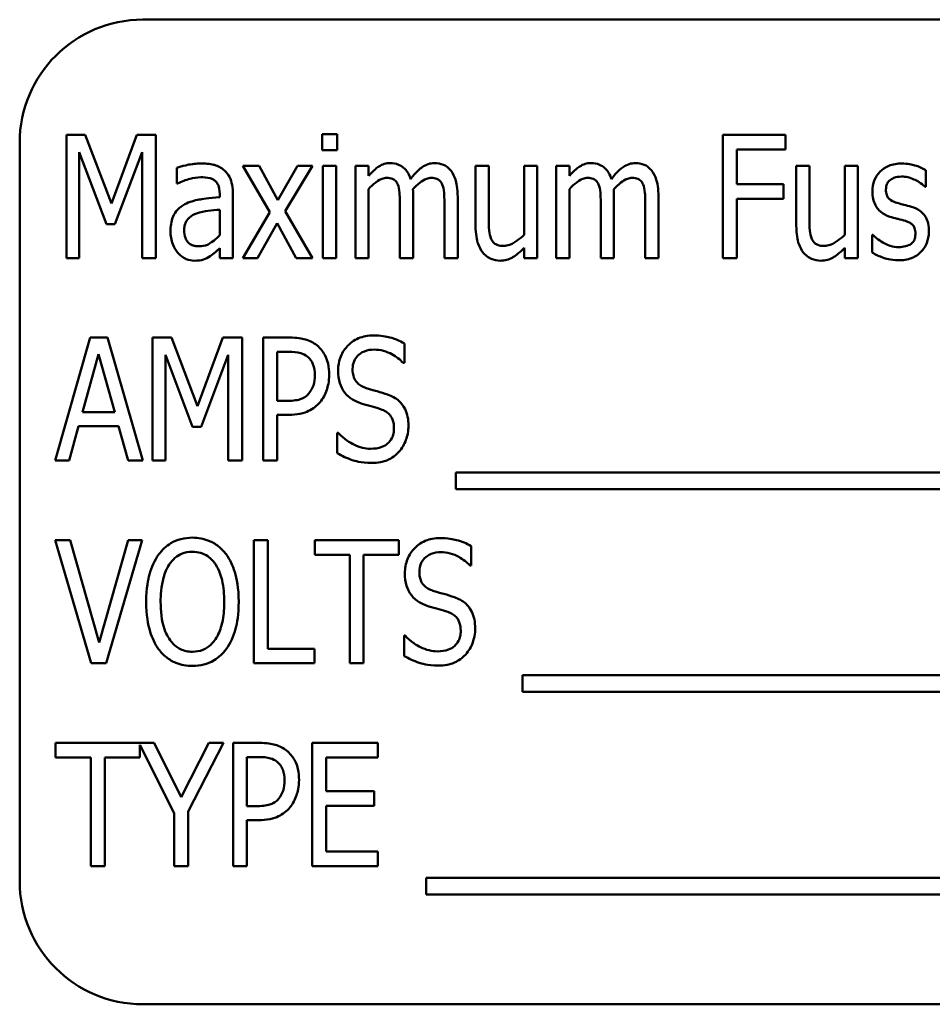
# Model space of a CAD drawing. Units: inches. Extents: x 4 to 183, y 2 to 142.
# Drawn here: x 108 to 109, y 96 to 97 of the extents above; entities that cross this region are included whole.
import ezdxf

# ---------------------------------------------------------------- set-up
doc = ezdxf.new("R2010")
doc.units = ezdxf.units.IN
doc.header["$LTSCALE"] = 8.5
doc.header["$MEASUREMENT"] = 0
doc.layers.add('Visible (ANSI)', color=7, linetype='Continuous', lineweight=50)

msp = doc.modelspace()

# ---------------------------------------------------------------- linework, layer by layer
at = {"layer": 'Visible (ANSI)'}
for p, q in [((109.8302, 97.0025), (108.1178, 97.0025)), ((108.0402, 96.8854), (108.0402, 96.7604)), ((108.0594, 96.8854), (108.0402, 96.8854)), ((108.086, 96.8158), (108.0594, 96.8854)), ((108.1116, 96.8854), (108.086, 96.8158)), ((108.1311, 96.8854), (108.1116, 96.8854)), ((108.1311, 96.7604), (108.1311, 96.8854)), ((108.3151, 96.8862), (108.2998, 96.8862)), ((108.2998, 96.8862), (108.2998, 96.8698)), ((108.3151, 96.8698), (108.3151, 96.8862)), ((108.7703, 96.8854), (108.7068, 96.8854)), ((108.7068, 96.8854), (108.7068, 96.7604)), ((108.7703, 96.8706), (108.7703, 96.8854)), ((107.9928, 96.8775), (107.9928, 96.1275)), ((108.7209, 96.8353), (108.7209, 96.8706)), ((108.7209, 96.8706), (108.7703, 96.8706)), ((108.0533, 96.7604), (108.0533, 96.868)), ((108.0533, 96.868), (108.0808, 96.7948)), ((108.0894, 96.7948), (108.1171, 96.868)), ((108.1171, 96.868), (108.1171, 96.7604)), ((108.2998, 96.8698), (108.3151, 96.8698)), ((108.1524, 96.8521), (108.1524, 96.836)), ((108.236, 96.8542), (108.2195, 96.8542)), ((108.2195, 96.8542), (108.2467, 96.8069)), ((108.255, 96.8191), (108.236, 96.8542)), ((108.2748, 96.8542), (108.255, 96.8191)), ((108.2625, 96.808), (108.29, 96.8542)), ((108.29, 96.8542), (108.2748, 96.8542)), ((108.314, 96.8542), (108.3006, 96.8542)), ((108.3006, 96.8542), (108.3006, 96.7604)), ((108.314, 96.7604), (108.314, 96.8542)), ((108.3471, 96.8542), (108.3337, 96.8542)), ((108.3337, 96.8542), (108.3337, 96.7604)), ((108.3471, 96.8438), (108.3471, 96.8542)), ((108.4691, 96.8542), (108.4557, 96.8542)), ((108.4557, 96.8542), (108.4557, 96.7933)), ((108.4691, 96.8007), (108.4691, 96.8542)), ((108.5183, 96.8542), (108.5049, 96.8542)), ((108.5049, 96.8542), (108.5049, 96.7841)), ((108.5183, 96.7604), (108.5183, 96.8542)), ((108.551, 96.8542), (108.5376, 96.8542)), ((108.5376, 96.8542), (108.5376, 96.7604)), ((108.551, 96.8438), (108.551, 96.8542)), ((108.7946, 96.8542), (108.7813, 96.8542)), ((108.7813, 96.8542), (108.7813, 96.7933)), ((108.7946, 96.8007), (108.7946, 96.8542)), ((108.8439, 96.8542), (108.8305, 96.8542)), ((108.8305, 96.8542), (108.8305, 96.7841)), ((108.8439, 96.7604), (108.8439, 96.8542)), ((108.9129, 96.8327), (108.9129, 96.8496)), ((108.1524, 96.836), (108.1532, 96.836)), ((108.3471, 96.7604), (108.3471, 96.8305)), ((108.551, 96.7604), (108.551, 96.8305)), ((108.7683, 96.8353), (108.7209, 96.8353)), ((108.7683, 96.8205), (108.7683, 96.8353)), ((108.9122, 96.8327), (108.9129, 96.8327)), ((108.196, 96.8251), (108.196, 96.8221)), ((108.2093, 96.7604), (108.2093, 96.8245)), ((108.3923, 96.7604), (108.3923, 96.8222)), ((108.4375, 96.7604), (108.4375, 96.8222)), ((108.5962, 96.7604), (108.5962, 96.8222)), ((108.6414, 96.7604), (108.6414, 96.8222)), ((108.7209, 96.7604), (108.7209, 96.8205)), ((108.7209, 96.8205), (108.7683, 96.8205)), ((108.3789, 96.8147), (108.3789, 96.7604)), ((108.4241, 96.8147), (108.4241, 96.7604)), ((108.5828, 96.8147), (108.5828, 96.7604)), ((108.628, 96.8147), (108.628, 96.7604)), ((108.196, 96.8095), (108.196, 96.7835)), ((108.2467, 96.8069), (108.2192, 96.7604)), ((108.29, 96.7604), (108.2625, 96.808)), ((108.0808, 96.7948), (108.0894, 96.7948)), ((108.2344, 96.7604), (108.2542, 96.7957)), ((108.2542, 96.7957), (108.2736, 96.7604)), ((108.859, 96.7838), (108.8582, 96.7838)), ((108.8582, 96.7838), (108.8582, 96.766)), ((108.196, 96.7703), (108.196, 96.7604)), ((108.5049, 96.7707), (108.5049, 96.7604)), ((108.8305, 96.7707), (108.8305, 96.7604)), ((108.0402, 96.7604), (108.0533, 96.7604)), ((108.1171, 96.7604), (108.1311, 96.7604)), ((108.196, 96.7604), (108.2093, 96.7604)), ((108.2192, 96.7604), (108.2344, 96.7604)), ((108.2736, 96.7604), (108.29, 96.7604)), ((108.3006, 96.7604), (108.314, 96.7604)), ((108.3337, 96.7604), (108.3471, 96.7604)), ((108.3789, 96.7604), (108.3923, 96.7604)), ((108.4241, 96.7604), (108.4375, 96.7604)), ((108.5049, 96.7604), (108.5183, 96.7604)), ((108.5376, 96.7604), (108.551, 96.7604)), ((108.5828, 96.7604), (108.5962, 96.7604)), ((108.628, 96.7604), (108.6414, 96.7604)), ((108.7068, 96.7604), (108.7209, 96.7604)), ((108.8305, 96.7604), (108.8439, 96.7604)), ((108.0645, 96.6796), (108.0287, 96.5546)), ((108.0819, 96.6796), (108.0645, 96.6796)), ((108.1177, 96.5546), (108.0819, 96.6796)), ((108.1277, 96.6796), (108.1277, 96.5546)), ((108.1469, 96.6796), (108.1277, 96.6796)), ((108.1735, 96.61), (108.1469, 96.6796)), ((108.1991, 96.6796), (108.1735, 96.61)), ((108.2187, 96.6796), (108.1991, 96.6796)), ((108.2187, 96.5546), (108.2187, 96.6796)), ((108.2668, 96.6796), (108.2401, 96.6796)), ((108.2401, 96.6796), (108.2401, 96.5546)), ((108.3834, 96.6538), (108.3834, 96.6737)), ((108.0565, 96.6037), (108.0729, 96.6627)), ((108.0729, 96.6627), (108.0893, 96.6037)), ((108.1409, 96.5546), (108.1409, 96.6622)), ((108.1409, 96.6622), (108.1683, 96.589)), ((108.1769, 96.589), (108.2046, 96.6622)), ((108.2046, 96.6622), (108.2046, 96.5546)), ((108.2542, 96.6153), (108.2542, 96.6652)), ((108.2542, 96.6652), (108.2659, 96.6652)), ((108.3822, 96.6538), (108.3834, 96.6538)), ((108.2638, 96.6153), (108.2542, 96.6153)), ((108.0893, 96.6037), (108.0565, 96.6037)), ((108.2542, 96.5546), (108.2542, 96.6012)), ((108.2542, 96.6012), (108.2662, 96.6012)), ((108.0429, 96.5546), (108.0525, 96.5895)), ((108.0525, 96.5895), (108.0931, 96.5895)), ((108.0931, 96.5895), (108.1028, 96.5546)), ((108.1683, 96.589), (108.1769, 96.589)), ((108.3153, 96.5829), (108.3153, 96.5621)), ((108.3163, 96.5829), (108.3153, 96.5829)), ((108.0287, 96.5546), (108.0429, 96.5546)), ((108.1028, 96.5546), (108.1177, 96.5546)), ((108.1277, 96.5546), (108.1409, 96.5546)), ((108.2046, 96.5546), (108.2187, 96.5546)), ((108.2401, 96.5546), (108.2542, 96.5546)), ((108.4356, 96.5425), (108.4356, 96.5256)), ((109.7397, 96.5425), (108.4356, 96.5425)), ((108.4356, 96.5256), (109.7397, 96.5256)), ((108.0439, 96.4738), (108.0288, 96.4738)), ((108.0288, 96.4738), (108.0654, 96.3488)), ((108.0734, 96.3698), (108.0439, 96.4738)), ((108.1028, 96.4738), (108.0734, 96.3698)), ((108.0806, 96.3488), (108.1172, 96.4738)), ((108.1172, 96.4738), (108.1028, 96.4738)), ((108.2305, 96.4738), (108.2305, 96.3488)), ((108.2446, 96.4738), (108.2305, 96.4738)), ((108.2446, 96.3635), (108.2446, 96.4738)), ((108.3777, 96.4738), (108.2923, 96.4738)), ((108.2923, 96.4738), (108.2923, 96.459)), ((108.3777, 96.459), (108.3777, 96.4738)), ((108.4511, 96.448), (108.4511, 96.4679)), ((108.2923, 96.459), (108.328, 96.459)), ((108.328, 96.459), (108.328, 96.3488)), ((108.342, 96.459), (108.3777, 96.459)), ((108.342, 96.3488), (108.342, 96.459)), ((108.45, 96.448), (108.4511, 96.448)), ((108.3831, 96.3771), (108.3831, 96.3562)), ((108.3841, 96.3771), (108.3831, 96.3771)), ((108.292, 96.3635), (108.2446, 96.3635)), ((108.292, 96.3488), (108.292, 96.3635)), ((108.0654, 96.3488), (108.0806, 96.3488)), ((108.2305, 96.3488), (108.292, 96.3488)), ((108.328, 96.3488), (108.342, 96.3488)), ((108.5034, 96.3367), (108.5034, 96.3198)), ((109.7145, 96.3367), (108.5034, 96.3367)), ((108.5034, 96.3198), (109.7145, 96.3198)), ((108.1294, 96.2679), (108.0293, 96.2679)), ((108.0293, 96.2679), (108.0293, 96.2532)), ((108.1147, 96.2532), (108.1147, 96.2661)), ((108.1147, 96.2661), (108.1497, 96.1965)), ((108.1569, 96.2127), (108.1294, 96.2679)), ((108.1847, 96.2679), (108.1569, 96.2127)), ((108.1638, 96.1983), (108.1996, 96.2679)), ((108.1996, 96.2679), (108.1847, 96.2679)), ((108.2361, 96.2679), (108.2094, 96.2679)), ((108.2094, 96.2679), (108.2094, 96.1429)), ((108.3563, 96.2679), (108.2899, 96.2679)), ((108.2899, 96.2679), (108.2899, 96.1429)), ((108.3563, 96.2532), (108.3563, 96.2679)), ((108.0293, 96.2532), (108.065, 96.2532)), ((108.065, 96.2532), (108.065, 96.1429)), ((108.0791, 96.1429), (108.0791, 96.2532)), ((108.0791, 96.2532), (108.1147, 96.2532)), ((108.2235, 96.2037), (108.2235, 96.2536)), ((108.2235, 96.2536), (108.2352, 96.2536)), ((108.3039, 96.2189), (108.3039, 96.2532)), ((108.3039, 96.2532), (108.3563, 96.2532)), ((108.3528, 96.2189), (108.3039, 96.2189)), ((108.3528, 96.2041), (108.3528, 96.2189)), ((108.2331, 96.2037), (108.2235, 96.2037)), ((108.3039, 96.1577), (108.3039, 96.2041)), ((108.3039, 96.2041), (108.3528, 96.2041)), ((108.1497, 96.1965), (108.1497, 96.1429)), ((108.1638, 96.1429), (108.1638, 96.1983)), ((108.2235, 96.1429), (108.2235, 96.1895)), ((108.2235, 96.1895), (108.2355, 96.1895)), ((108.3563, 96.1577), (108.3039, 96.1577)), ((108.3563, 96.1429), (108.3563, 96.1577)), ((108.065, 96.1429), (108.0791, 96.1429)), ((108.1497, 96.1429), (108.1638, 96.1429)), ((108.2094, 96.1429), (108.2235, 96.1429)), ((108.2899, 96.1429), (108.3563, 96.1429)), ((108.4054, 96.1309), (108.4054, 96.114)), ((109.7095, 96.1309), (108.4054, 96.1309)), ((108.4054, 96.114), (109.7095, 96.114)), ((108.1178, 96.0025), (109.8302, 96.0025))]:
    msp.add_line(p, q, dxfattribs=at)
for centre, start, end in [((108.1178, 96.8775), 90, 180), ((108.1178, 96.1275), 180, 270)]:
    msp.add_arc(centre, 0.125, start, end, dxfattribs=at)
for points, knots in [([(108.1767, 96.8564), (108.1721, 96.8564), (108.1675, 96.8559), (108.1617, 96.8546), (108.1563, 96.8534), (108.1524, 96.8521)], [-0.1355845, -0.1355845, -0.1355845, -0.1355845, -0.0309008, -0.0309008, 0, 0, 0, 0]), ([(108.2007, 96.8494), (108.1992, 96.8507), (108.1976, 96.8518), (108.1942, 96.8537), (108.1924, 96.8544), (108.1877, 96.8557), (108.1835, 96.8564), (108.1767, 96.8564)], [-0.1186516, -0.1186516, -0.1186516, -0.1186516, -0.0847288, -0.0847288, -0.051386, -0.051386, 0, 0, 0, 0]), ([(108.3689, 96.8568), (108.3669, 96.8568), (108.3649, 96.8565), (108.361, 96.8554), (108.3592, 96.8545), (108.3559, 96.8524), (108.3522, 96.8498), (108.3471, 96.8438)], [-0.1873747, -0.1873747, -0.1873747, -0.1873747, -0.1236835, -0.1236835, -0.0599829, -0.0599829, 0, 0, 0, 0]), ([(108.3897, 96.8406), (108.3891, 96.8426), (108.3882, 96.8447), (108.3862, 96.8482), (108.3851, 96.8497), (108.3817, 96.8531), (108.3794, 96.8544), (108.3748, 96.8563), (108.3719, 96.8568), (108.3689, 96.8568)], [-0.05943933, -0.05943933, -0.05943933, -0.05943933, -0.0481661, -0.0481661, -0.03831299, -0.03831299, -0.02273043, -0.02273043, 0, 0, 0, 0]), ([(108.4141, 96.8568), (108.4118, 96.8568), (108.4096, 96.8565), (108.4054, 96.8551), (108.4034, 96.854), (108.3993, 96.8512), (108.3953, 96.848), (108.3897, 96.8406)], [-0.1891057, -0.1891057, -0.1891057, -0.1891057, -0.1302432, -0.1302432, -0.0701562, -0.0701562, 0, 0, 0, 0]), ([(108.4308, 96.8488), (108.4297, 96.8502), (108.4285, 96.8515), (108.4255, 96.854), (108.424, 96.8547), (108.4201, 96.8563), (108.4171, 96.8568), (108.4141, 96.8568)], [-0.03918181, -0.03918181, -0.03918181, -0.03918181, -0.0320213, -0.0320213, -0.02335365, -0.02335365, 0, 0, 0, 0]), ([(108.5728, 96.8568), (108.5708, 96.8568), (108.5688, 96.8565), (108.5649, 96.8554), (108.5631, 96.8545), (108.5599, 96.8524), (108.5561, 96.8498), (108.551, 96.8438)], [-0.1873747, -0.1873747, -0.1873747, -0.1873747, -0.1236835, -0.1236835, -0.0599829, -0.0599829, 0, 0, 0, 0]), ([(108.5937, 96.8406), (108.593, 96.8426), (108.5921, 96.8447), (108.5901, 96.8482), (108.589, 96.8497), (108.5856, 96.8531), (108.5833, 96.8544), (108.5787, 96.8563), (108.5758, 96.8568), (108.5728, 96.8568)], [-0.05943933, -0.05943933, -0.05943933, -0.05943933, -0.0481661, -0.0481661, -0.03831299, -0.03831299, -0.02273043, -0.02273043, 0, 0, 0, 0]), ([(108.618, 96.8568), (108.6157, 96.8568), (108.6136, 96.8565), (108.6093, 96.8551), (108.6073, 96.854), (108.6032, 96.8512), (108.5992, 96.848), (108.5937, 96.8406)], [-0.1891057, -0.1891057, -0.1891057, -0.1891057, -0.1302432, -0.1302432, -0.0701562, -0.0701562, 0, 0, 0, 0]), ([(108.6347, 96.8488), (108.6336, 96.8502), (108.6324, 96.8515), (108.6294, 96.854), (108.6279, 96.8547), (108.624, 96.8563), (108.621, 96.8568), (108.618, 96.8568)], [-0.03918181, -0.03918181, -0.03918181, -0.03918181, -0.0320213, -0.0320213, -0.02335365, -0.02335365, 0, 0, 0, 0]), ([(108.8883, 96.8564), (108.8838, 96.8564), (108.8793, 96.8557), (108.8712, 96.8523), (108.8684, 96.8501), (108.864, 96.8457), (108.8621, 96.8429), (108.8593, 96.8359), (108.8586, 96.8319), (108.8586, 96.8278)], [-0.1012229, -0.1012229, -0.1012229, -0.1012229, -0.0785368, -0.0785368, -0.0572551, -0.0572551, -0.0309391, -0.0309391, 0, 0, 0, 0]), ([(108.9129, 96.8496), (108.9095, 96.8518), (108.9056, 96.8534), (108.8992, 96.8552), (108.8944, 96.8564), (108.8883, 96.8564)], [-0.1170127, -0.1170127, -0.1170127, -0.1170127, -0.046299, -0.046299, 0, 0, 0, 0]), ([(108.1532, 96.836), (108.1572, 96.838), (108.1614, 96.8397), (108.1687, 96.8416), (108.1728, 96.8424), (108.1766, 96.8424)], [-0.07287463, -0.07287463, -0.07287463, -0.07287463, -0.02930162, -0.02930162, 0, 0, 0, 0]), ([(108.1766, 96.8424), (108.1793, 96.8424), (108.1831, 96.8422), (108.1877, 96.841), (108.1892, 96.8403), (108.1906, 96.8393)], [-0.03584244, -0.03584244, -0.03584244, -0.03584244, -0.01298421, -0.01298421, 0, 0, 0, 0]), ([(108.2093, 96.8245), (108.2093, 96.8279), (108.2091, 96.8314), (108.2079, 96.8375), (108.2071, 96.8402), (108.2045, 96.8453), (108.2028, 96.8475), (108.2007, 96.8494)], [-0.06914071, -0.06914071, -0.06914071, -0.06914071, -0.04320842, -0.04320842, -0.02155331, -0.02155331, 0, 0, 0, 0]), ([(108.3471, 96.8305), (108.3493, 96.8329), (108.3518, 96.8352), (108.3575, 96.8395), (108.3595, 96.8405), (108.3623, 96.8415), (108.3639, 96.8418), (108.3655, 96.8418)], [-0.03125284, -0.03125284, -0.03125284, -0.03125284, -0.02248229, -0.02248229, -0.01244506, -0.01244506, 0, 0, 0, 0]), ([(108.3655, 96.8418), (108.3675, 96.8418), (108.3695, 96.8416), (108.372, 96.8406), (108.3732, 96.84), (108.3753, 96.8378), (108.3761, 96.8366), (108.3767, 96.8352)], [-0.05262713, -0.05262713, -0.05262713, -0.05262713, -0.02327328, -0.02327328, -0.01123889, -0.01123889, 0, 0, 0, 0]), ([(108.392, 96.8302), (108.3942, 96.8327), (108.3967, 96.8351), (108.4011, 96.8385), (108.4034, 96.84), (108.4075, 96.8415), (108.4091, 96.8418), (108.4107, 96.8418)], [-0.06590346, -0.06590346, -0.06590346, -0.06590346, -0.03339264, -0.03339264, -0.0121886, -0.0121886, 0, 0, 0, 0]), ([(108.4107, 96.8418), (108.4126, 96.8418), (108.4147, 96.8416), (108.4172, 96.8406), (108.4183, 96.84), (108.4205, 96.8378), (108.4213, 96.8366), (108.4219, 96.8352)], [-0.05262713, -0.05262713, -0.05262713, -0.05262713, -0.02327328, -0.02327328, -0.01123889, -0.01123889, 0, 0, 0, 0]), ([(108.4375, 96.8222), (108.4375, 96.8314), (108.4363, 96.8367), (108.4341, 96.8433), (108.4327, 96.8462), (108.4308, 96.8488)], [-0.05274834, -0.05274834, -0.05274834, -0.05274834, -0.02454314, -0.02454314, 0, 0, 0, 0]), ([(108.551, 96.8305), (108.5532, 96.8329), (108.5557, 96.8352), (108.5614, 96.8395), (108.5634, 96.8405), (108.5662, 96.8415), (108.5678, 96.8418), (108.5694, 96.8418)], [-0.03125284, -0.03125284, -0.03125284, -0.03125284, -0.02248229, -0.02248229, -0.01244506, -0.01244506, 0, 0, 0, 0]), ([(108.5694, 96.8418), (108.5714, 96.8418), (108.5734, 96.8416), (108.5759, 96.8406), (108.5771, 96.84), (108.5792, 96.8378), (108.58, 96.8366), (108.5806, 96.8352)], [-0.05262713, -0.05262713, -0.05262713, -0.05262713, -0.02327328, -0.02327328, -0.01123889, -0.01123889, 0, 0, 0, 0]), ([(108.5959, 96.8302), (108.5981, 96.8327), (108.6006, 96.8351), (108.605, 96.8385), (108.6073, 96.84), (108.6115, 96.8415), (108.613, 96.8418), (108.6146, 96.8418)], [-0.06590346, -0.06590346, -0.06590346, -0.06590346, -0.03339264, -0.03339264, -0.0121886, -0.0121886, 0, 0, 0, 0]), ([(108.6146, 96.8418), (108.6165, 96.8418), (108.6186, 96.8416), (108.6211, 96.8406), (108.6222, 96.84), (108.6244, 96.8378), (108.6252, 96.8366), (108.6258, 96.8352)], [-0.05262713, -0.05262713, -0.05262713, -0.05262713, -0.02327328, -0.02327328, -0.01123889, -0.01123889, 0, 0, 0, 0]), ([(108.6414, 96.8222), (108.6414, 96.8314), (108.6402, 96.8367), (108.638, 96.8433), (108.6366, 96.8462), (108.6347, 96.8488)], [-0.05274834, -0.05274834, -0.05274834, -0.05274834, -0.02454314, -0.02454314, 0, 0, 0, 0]), ([(108.8723, 96.83), (108.8723, 96.831), (108.8724, 96.832), (108.8728, 96.8338), (108.873, 96.8347), (108.8739, 96.8368), (108.8747, 96.8379), (108.8771, 96.8402), (108.8789, 96.8412), (108.8828, 96.8427), (108.8854, 96.8431), (108.888, 96.8431)], [-0.05009598, -0.05009598, -0.05009598, -0.05009598, -0.04446347, -0.04446347, -0.03932734, -0.03932734, -0.03145145, -0.03145145, -0.02016527, -0.02016527, 0, 0, 0, 0]), ([(108.888, 96.8431), (108.8902, 96.8431), (108.8923, 96.8429), (108.8966, 96.842), (108.8987, 96.8412), (108.9037, 96.839), (108.9079, 96.8368), (108.9122, 96.8327)], [-0.1083822, -0.1083822, -0.1083822, -0.1083822, -0.0775414, -0.0775414, -0.0458071, -0.0458071, 0, 0, 0, 0]), ([(108.1906, 96.8393), (108.1915, 96.8386), (108.1922, 96.8379), (108.1935, 96.8361), (108.1941, 96.835), (108.195, 96.8328), (108.196, 96.8302), (108.196, 96.8251)], [-0.1060743, -0.1060743, -0.1060743, -0.1060743, -0.0736141, -0.0736141, -0.0387692, -0.0387692, 0, 0, 0, 0]), ([(108.3767, 96.8352), (108.3777, 96.8331), (108.3782, 96.8301), (108.3786, 96.8251), (108.3789, 96.8211), (108.3789, 96.8147)], [-0.1555961, -0.1555961, -0.1555961, -0.1555961, -0.0487495, -0.0487495, 0, 0, 0, 0]), ([(108.3923, 96.8222), (108.3923, 96.8237), (108.3923, 96.8253), (108.3922, 96.8272), (108.3921, 96.8287), (108.392, 96.8302)], [-0.04617987, -0.04617987, -0.04617987, -0.04617987, -0.01096292, -0.01096292, 0, 0, 0, 0]), ([(108.4219, 96.8352), (108.4229, 96.8331), (108.4234, 96.8301), (108.4238, 96.8251), (108.4241, 96.8211), (108.4241, 96.8147)], [-0.1555961, -0.1555961, -0.1555961, -0.1555961, -0.0487495, -0.0487495, 0, 0, 0, 0]), ([(108.5806, 96.8352), (108.5816, 96.8331), (108.5822, 96.8301), (108.5825, 96.8251), (108.5828, 96.8211), (108.5828, 96.8147)], [-0.1555961, -0.1555961, -0.1555961, -0.1555961, -0.0487495, -0.0487495, 0, 0, 0, 0]), ([(108.5962, 96.8222), (108.5962, 96.8237), (108.5962, 96.8253), (108.5961, 96.8272), (108.596, 96.8287), (108.5959, 96.8302)], [-0.04617987, -0.04617987, -0.04617987, -0.04617987, -0.01096292, -0.01096292, 0, 0, 0, 0]), ([(108.6258, 96.8352), (108.6268, 96.8331), (108.6273, 96.8301), (108.6277, 96.8251), (108.628, 96.8211), (108.628, 96.8147)], [-0.1555961, -0.1555961, -0.1555961, -0.1555961, -0.0487495, -0.0487495, 0, 0, 0, 0]), ([(108.196, 96.8221), (108.1847, 96.8213), (108.1773, 96.8202), (108.1701, 96.8189), (108.165, 96.8174), (108.1605, 96.815)], [-0.05577172, -0.05577172, -0.05577172, -0.05577172, -0.03937677, -0.03937677, 0, 0, 0, 0]), ([(108.8586, 96.8278), (108.8586, 96.8254), (108.8589, 96.8229), (108.8599, 96.8183), (108.8606, 96.8161), (108.8632, 96.811), (108.865, 96.809), (108.8694, 96.8052), (108.8727, 96.8036), (108.8761, 96.8024)], [-0.06697613, -0.06697613, -0.06697613, -0.06697613, -0.05502455, -0.05502455, -0.04410031, -0.04410031, -0.02733086, -0.02733086, 0, 0, 0, 0]), ([(108.8838, 96.8164), (108.8816, 96.817), (108.8793, 96.8179), (108.8761, 96.82), (108.8753, 96.8208), (108.8741, 96.8221), (108.8736, 96.8232), (108.8725, 96.8261), (108.8723, 96.8281), (108.8723, 96.83)], [-0.03447132, -0.03447132, -0.03447132, -0.03447132, -0.02803269, -0.02803269, -0.02354209, -0.02354209, -0.01442118, -0.01442118, 0, 0, 0, 0]), ([(108.1605, 96.815), (108.1577, 96.8135), (108.1552, 96.8117), (108.1513, 96.8075), (108.1497, 96.8051), (108.1466, 96.7974), (108.1459, 96.7924), (108.1459, 96.7875)], [-0.09554708, -0.09554708, -0.09554708, -0.09554708, -0.06369385, -0.06369385, -0.03723732, -0.03723732, 0, 0, 0, 0]), ([(108.8982, 96.8125), (108.8956, 96.8132), (108.893, 96.8139), (108.8896, 96.8148), (108.8868, 96.8155), (108.8838, 96.8164)], [-0.09816308, -0.09816308, -0.09816308, -0.09816308, -0.02397594, -0.02397594, 0, 0, 0, 0]), ([(108.9159, 96.7874), (108.9159, 96.7901), (108.9157, 96.7928), (108.9146, 96.7976), (108.9139, 96.7998), (108.912, 96.8031), (108.9105, 96.8055), (108.9048, 96.81), (108.9016, 96.8115), (108.8982, 96.8125)], [-0.1438096, -0.1438096, -0.1438096, -0.1438096, -0.0961544, -0.0961544, -0.0551029, -0.0551029, -0.0271267, -0.0271267, 0, 0, 0, 0]), ([(108.1598, 96.7886), (108.1598, 96.7901), (108.1599, 96.7916), (108.1605, 96.7944), (108.1608, 96.7956), (108.1618, 96.7976), (108.1627, 96.7994), (108.167, 96.8033), (108.1695, 96.8047), (108.1722, 96.8057)], [-0.1135408, -0.1135408, -0.1135408, -0.1135408, -0.0768683, -0.0768683, -0.0444296, -0.0444296, -0.021794, -0.021794, 0, 0, 0, 0]), ([(108.1722, 96.8057), (108.1765, 96.8072), (108.1807, 96.8078), (108.1877, 96.8086), (108.1922, 96.8091), (108.196, 96.8095)], [-0.05406648, -0.05406648, -0.05406648, -0.05406648, -0.02916061, -0.02916061, 0, 0, 0, 0]), ([(108.4716, 96.7797), (108.4704, 96.7824), (108.4698, 96.7854), (108.4691, 96.7924), (108.4691, 96.7965), (108.4691, 96.8007)], [-0.05387821, -0.05387821, -0.05387821, -0.05387821, -0.03153969, -0.03153969, 0, 0, 0, 0]), ([(108.7972, 96.7797), (108.796, 96.7824), (108.7954, 96.7854), (108.7947, 96.7924), (108.7946, 96.7965), (108.7946, 96.8007)], [-0.05387821, -0.05387821, -0.05387821, -0.05387821, -0.03153969, -0.03153969, 0, 0, 0, 0]), ([(108.8761, 96.8024), (108.8785, 96.8016), (108.8811, 96.8009), (108.8845, 96.8001), (108.8877, 96.7994), (108.8904, 96.7986)], [-0.08761706, -0.08761706, -0.08761706, -0.08761706, -0.02106132, -0.02106132, 0, 0, 0, 0]), ([(108.4557, 96.7933), (108.4557, 96.7843), (108.4569, 96.7787), (108.4594, 96.7717), (108.4608, 96.7687), (108.4629, 96.7661)], [-0.05682199, -0.05682199, -0.05682199, -0.05682199, -0.02497561, -0.02497561, 0, 0, 0, 0]), ([(108.7813, 96.7933), (108.7813, 96.7843), (108.7825, 96.7787), (108.7849, 96.7717), (108.7864, 96.7687), (108.7884, 96.7661)], [-0.05682199, -0.05682199, -0.05682199, -0.05682199, -0.02497561, -0.02497561, 0, 0, 0, 0]), ([(108.8904, 96.7986), (108.8925, 96.7979), (108.8948, 96.7971), (108.8978, 96.7954), (108.8988, 96.7947), (108.9001, 96.7933), (108.9008, 96.7923), (108.902, 96.7891), (108.9022, 96.7871), (108.9022, 96.7853)], [-0.08175526, -0.08175526, -0.08175526, -0.08175526, -0.04538207, -0.04538207, -0.02628715, -0.02628715, -0.0140416, -0.0140416, 0, 0, 0, 0]), ([(108.1459, 96.7875), (108.1459, 96.783), (108.1467, 96.7787), (108.1494, 96.7714), (108.1509, 96.7685), (108.153, 96.766)], [-0.0590425, -0.0590425, -0.0590425, -0.0590425, -0.02467418, -0.02467418, 0, 0, 0, 0]), ([(108.1749, 96.7723), (108.1735, 96.7723), (108.1721, 96.7724), (108.1695, 96.773), (108.1683, 96.7733), (108.1654, 96.7747), (108.1643, 96.7757), (108.1624, 96.7777), (108.1616, 96.7792), (108.1601, 96.7833), (108.1598, 96.786), (108.1598, 96.7886)], [-0.05186035, -0.05186035, -0.05186035, -0.05186035, -0.04606555, -0.04606555, -0.04092759, -0.04092759, -0.03293381, -0.03293381, -0.01997377, -0.01997377, 0, 0, 0, 0]), ([(108.196, 96.7835), (108.1942, 96.7816), (108.1923, 96.7798), (108.1865, 96.7753), (108.1838, 96.7741), (108.1807, 96.7728), (108.1778, 96.7723), (108.1749, 96.7723)], [-0.02808897, -0.02808897, -0.02808897, -0.02808897, -0.02606701, -0.02606701, -0.02231199, -0.02231199, 0, 0, 0, 0]), ([(108.5049, 96.7841), (108.5027, 96.7818), (108.5004, 96.7798), (108.4937, 96.7752), (108.4908, 96.7741), (108.4882, 96.7731), (108.4862, 96.7727), (108.4843, 96.7727)], [-0.02501864, -0.02501864, -0.02501864, -0.02501864, -0.02124042, -0.02124042, -0.01518984, -0.01518984, 0, 0, 0, 0]), ([(108.8305, 96.7841), (108.8283, 96.7818), (108.8259, 96.7798), (108.8193, 96.7752), (108.8164, 96.7741), (108.8138, 96.7731), (108.8118, 96.7727), (108.8098, 96.7727)], [-0.02501864, -0.02501864, -0.02501864, -0.02501864, -0.02124042, -0.02124042, -0.01518984, -0.01518984, 0, 0, 0, 0]), ([(108.8692, 96.7762), (108.8671, 96.7773), (108.8648, 96.7787), (108.8616, 96.7814), (108.8603, 96.7825), (108.859, 96.7838)], [-0.03173507, -0.03173507, -0.03173507, -0.03173507, -0.01367533, -0.01367533, 0, 0, 0, 0]), ([(108.9022, 96.7853), (108.9022, 96.7839), (108.9021, 96.7825), (108.9016, 96.7797), (108.9012, 96.7789), (108.9001, 96.7769), (108.8989, 96.7756), (108.8975, 96.7746)], [-0.02205309, -0.02205309, -0.02205309, -0.02205309, -0.01769187, -0.01769187, -0.0128849, -0.0128849, 0, 0, 0, 0]), ([(108.9079, 96.7667), (108.9092, 96.768), (108.9103, 96.7694), (108.9124, 96.7725), (108.9132, 96.7742), (108.9149, 96.7787), (108.9159, 96.7825), (108.9159, 96.7874)], [-0.08515147, -0.08515147, -0.08515147, -0.08515147, -0.0614823, -0.0614823, -0.03750016, -0.03750016, 0, 0, 0, 0]), ([(108.1862, 96.7623), (108.1882, 96.7634), (108.19, 96.7648), (108.193, 96.7677), (108.1945, 96.769), (108.196, 96.7703)], [-0.03189671, -0.03189671, -0.03189671, -0.03189671, -0.01493632, -0.01493632, 0, 0, 0, 0]), ([(108.4843, 96.7727), (108.4819, 96.7727), (108.4796, 96.773), (108.4769, 96.774), (108.4757, 96.7745), (108.4732, 96.7768), (108.4723, 96.7782), (108.4716, 96.7797)], [-0.05750377, -0.05750377, -0.05750377, -0.05750377, -0.02557715, -0.02557715, -0.01278422, -0.01278422, 0, 0, 0, 0]), ([(108.4807, 96.7577), (108.4829, 96.7577), (108.4851, 96.758), (108.4893, 96.7591), (108.4913, 96.7599), (108.4949, 96.762), (108.4989, 96.7645), (108.5049, 96.7707)], [-0.2096369, -0.2096369, -0.2096369, -0.2096369, -0.1365222, -0.1365222, -0.0655962, -0.0655962, 0, 0, 0, 0]), ([(108.8098, 96.7727), (108.8075, 96.7727), (108.8051, 96.773), (108.8024, 96.774), (108.8013, 96.7745), (108.7988, 96.7768), (108.7979, 96.7782), (108.7972, 96.7797)], [-0.05750377, -0.05750377, -0.05750377, -0.05750377, -0.02557715, -0.02557715, -0.01278422, -0.01278422, 0, 0, 0, 0]), ([(108.8063, 96.7577), (108.8085, 96.7577), (108.8107, 96.758), (108.8149, 96.7591), (108.8169, 96.7599), (108.8204, 96.762), (108.8245, 96.7645), (108.8305, 96.7707)], [-0.2096369, -0.2096369, -0.2096369, -0.2096369, -0.1365222, -0.1365222, -0.0655962, -0.0655962, 0, 0, 0, 0]), ([(108.8852, 96.7714), (108.8823, 96.7714), (108.8795, 96.7719), (108.8759, 96.7731), (108.8727, 96.7742), (108.8692, 96.7762)], [-0.1299854, -0.1299854, -0.1299854, -0.1299854, -0.0310622, -0.0310622, 0, 0, 0, 0]), ([(108.8975, 96.7746), (108.8962, 96.7736), (108.8943, 96.7729), (108.8901, 96.7718), (108.8878, 96.7714), (108.8852, 96.7714)], [-0.04249597, -0.04249597, -0.04249597, -0.04249597, -0.01955487, -0.01955487, 0, 0, 0, 0]), ([(108.153, 96.766), (108.1543, 96.7646), (108.1556, 96.7633), (108.1587, 96.761), (108.1603, 96.7601), (108.1646, 96.7583), (108.1673, 96.7577), (108.1701, 96.7577)], [-0.04999796, -0.04999796, -0.04999796, -0.04999796, -0.03554866, -0.03554866, -0.02147996, -0.02147996, 0, 0, 0, 0]), ([(108.1701, 96.7577), (108.1738, 96.7577), (108.1771, 96.7581), (108.1818, 96.7598), (108.1841, 96.7609), (108.1862, 96.7623)], [-0.03840205, -0.03840205, -0.03840205, -0.03840205, -0.01938855, -0.01938855, 0, 0, 0, 0]), ([(108.4629, 96.7661), (108.464, 96.7647), (108.4653, 96.7634), (108.4686, 96.7608), (108.4703, 96.76), (108.4743, 96.7583), (108.4775, 96.7577), (108.4807, 96.7577)], [-0.04054205, -0.04054205, -0.04054205, -0.04054205, -0.03353633, -0.03353633, -0.02473791, -0.02473791, 0, 0, 0, 0]), ([(108.7884, 96.7661), (108.7896, 96.7647), (108.7909, 96.7634), (108.7942, 96.7608), (108.7958, 96.76), (108.7999, 96.7583), (108.803, 96.7577), (108.8063, 96.7577)], [-0.04054205, -0.04054205, -0.04054205, -0.04054205, -0.03353633, -0.03353633, -0.02473791, -0.02473791, 0, 0, 0, 0]), ([(108.8582, 96.766), (108.8617, 96.7639), (108.8659, 96.7621), (108.8717, 96.76), (108.8769, 96.7581), (108.8847, 96.7581)], [-0.1751822, -0.1751822, -0.1751822, -0.1751822, -0.0594917, -0.0594917, 0, 0, 0, 0]), ([(108.8847, 96.7581), (108.8895, 96.7581), (108.8943, 96.7587), (108.9001, 96.7611), (108.9039, 96.7627), (108.9079, 96.7667)], [-0.1348062, -0.1348062, -0.1348062, -0.1348062, -0.0426742, -0.0426742, 0, 0, 0, 0]), ([(108.3518, 96.6818), (108.3491, 96.6818), (108.3465, 96.6816), (108.3415, 96.6806), (108.3392, 96.6799), (108.3318, 96.6768), (108.3283, 96.6737), (108.323, 96.6683), (108.3205, 96.6647), (108.3169, 96.6559), (108.3161, 96.651), (108.3161, 96.646)], [-0.1174962, -0.1174962, -0.1174962, -0.1174962, -0.1063204, -0.1063204, -0.0958095, -0.0958095, -0.0720471, -0.0720471, -0.0380614, -0.0380614, 0, 0, 0, 0]), ([(108.3834, 96.6737), (108.3787, 96.6764), (108.3738, 96.6784), (108.3652, 96.6806), (108.3595, 96.6818), (108.3518, 96.6818)], [-0.1472254, -0.1472254, -0.1472254, -0.1472254, -0.0589683, -0.0589683, 0, 0, 0, 0]), ([(108.2945, 96.6718), (108.2928, 96.6731), (108.291, 96.6743), (108.2871, 96.6764), (108.285, 96.6771), (108.2794, 96.6787), (108.2744, 96.6796), (108.2668, 96.6796)], [-0.1318153, -0.1318153, -0.1318153, -0.1318153, -0.0955621, -0.0955621, -0.0584189, -0.0584189, 0, 0, 0, 0]), ([(108.3071, 96.6419), (108.3071, 96.6456), (108.3068, 96.6495), (108.3054, 96.6554), (108.3045, 96.6586), (108.3004, 96.6659), (108.2978, 96.6691), (108.2945, 96.6718)], [-0.114332, -0.114332, -0.114332, -0.114332, -0.063621, -0.063621, -0.0320085, -0.0320085, 0, 0, 0, 0]), ([(108.2659, 96.6652), (108.2701, 96.6652), (108.2746, 96.6649), (108.2806, 96.6631), (108.2828, 96.662), (108.2848, 96.6604)], [-0.04812889, -0.04812889, -0.04812889, -0.04812889, -0.01912716, -0.01912716, 0, 0, 0, 0]), ([(108.2848, 96.6604), (108.2861, 96.6594), (108.2872, 96.6583), (108.2894, 96.6553), (108.2901, 96.6537), (108.2919, 96.6491), (108.2924, 96.6452), (108.2924, 96.6414)], [-0.04446964, -0.04446964, -0.04446964, -0.04446964, -0.03765487, -0.03765487, -0.02892731, -0.02892731, 0, 0, 0, 0]), ([(108.3308, 96.6478), (108.3308, 96.6505), (108.3312, 96.6531), (108.3332, 96.6578), (108.3345, 96.6597), (108.3376, 96.6628), (108.3398, 96.6644), (108.3459, 96.6669), (108.3494, 96.6674), (108.3528, 96.6674)], [-0.1105848, -0.1105848, -0.1105848, -0.1105848, -0.0785633, -0.0785633, -0.0507546, -0.0507546, -0.0260215, -0.0260215, 0, 0, 0, 0]), ([(108.3528, 96.6674), (108.3559, 96.6674), (108.359, 96.667), (108.3654, 96.6653), (108.3682, 96.664), (108.375, 96.6603), (108.379, 96.6574), (108.3822, 96.6538)], [-0.07925078, -0.07925078, -0.07925078, -0.07925078, -0.05928678, -0.05928678, -0.03689695, -0.03689695, 0, 0, 0, 0]), ([(108.2924, 96.6414), (108.2924, 96.6379), (108.292, 96.6343), (108.29, 96.628), (108.2885, 96.6253), (108.2864, 96.6228)], [-0.05050981, -0.05050981, -0.05050981, -0.05050981, -0.0241543, -0.0241543, 0, 0, 0, 0]), ([(108.2979, 96.6141), (108.3009, 96.6178), (108.3031, 96.622), (108.3056, 96.6295), (108.3071, 96.6347), (108.3071, 96.6419)], [-0.1339351, -0.1339351, -0.1339351, -0.1339351, -0.0543408, -0.0543408, 0, 0, 0, 0]), ([(108.3161, 96.646), (108.3161, 96.6417), (108.3166, 96.6373), (108.3188, 96.6304), (108.3204, 96.6268), (108.323, 96.6234)], [-0.08022157, -0.08022157, -0.08022157, -0.08022157, -0.0323504, -0.0323504, 0, 0, 0, 0]), ([(108.3447, 96.6283), (108.3429, 96.6289), (108.3412, 96.6296), (108.3381, 96.6314), (108.3368, 96.6324), (108.3338, 96.6355), (108.3328, 96.6374), (108.3312, 96.6418), (108.3308, 96.6448), (108.3308, 96.6478)], [-0.05279247, -0.05279247, -0.05279247, -0.05279247, -0.04369963, -0.04369963, -0.03539039, -0.03539039, -0.02254859, -0.02254859, 0, 0, 0, 0]), ([(108.2864, 96.6228), (108.2853, 96.6214), (108.2839, 96.6202), (108.2804, 96.6179), (108.2786, 96.6173), (108.2736, 96.6157), (108.2687, 96.6153), (108.2638, 96.6153)], [-0.05232731, -0.05232731, -0.05232731, -0.05232731, -0.04567581, -0.04567581, -0.03673409, -0.03673409, 0, 0, 0, 0]), ([(108.323, 96.6234), (108.3252, 96.6207), (108.3277, 96.6185), (108.3321, 96.6159), (108.3353, 96.614), (108.3405, 96.6124)], [-0.1295569, -0.1295569, -0.1295569, -0.1295569, -0.0418028, -0.0418028, 0, 0, 0, 0]), ([(108.3664, 96.6217), (108.3631, 96.6229), (108.3591, 96.6241), (108.3545, 96.6254), (108.3491, 96.6269), (108.3447, 96.6283)], [-0.1404428, -0.1404428, -0.1404428, -0.1404428, -0.0357364, -0.0357364, 0, 0, 0, 0]), ([(108.3875, 96.5902), (108.3875, 96.5932), (108.3873, 96.5962), (108.3861, 96.6019), (108.3853, 96.6045), (108.3821, 96.6109), (108.3798, 96.6135), (108.3746, 96.6181), (108.3706, 96.6202), (108.3664, 96.6217)], [-0.07933858, -0.07933858, -0.07933858, -0.07933858, -0.06579039, -0.06579039, -0.05349857, -0.05349857, -0.03363605, -0.03363605, 0, 0, 0, 0]), ([(108.2662, 96.6012), (108.2699, 96.6012), (108.2737, 96.6014), (108.2814, 96.6029), (108.2841, 96.604), (108.2907, 96.6073), (108.2946, 96.6103), (108.2979, 96.6141)], [-0.07171665, -0.07171665, -0.07171665, -0.07171665, -0.05582576, -0.05582576, -0.0382935, -0.0382935, 0, 0, 0, 0]), ([(108.3405, 96.6124), (108.3437, 96.6115), (108.3475, 96.6104), (108.3538, 96.6086), (108.3568, 96.6077), (108.3598, 96.6067)], [-0.04951936, -0.04951936, -0.04951936, -0.04951936, -0.02392966, -0.02392966, 0, 0, 0, 0]), ([(108.3598, 96.6067), (108.3614, 96.6062), (108.363, 96.6055), (108.3658, 96.6038), (108.367, 96.6028), (108.3692, 96.6006), (108.3704, 96.5989), (108.3725, 96.5937), (108.3728, 96.5906), (108.3728, 96.5876)], [-0.08414684, -0.08414684, -0.08414684, -0.08414684, -0.06230428, -0.06230428, -0.04276075, -0.04276075, -0.02286678, -0.02286678, 0, 0, 0, 0]), ([(108.3779, 96.5637), (108.3811, 96.5672), (108.3834, 96.5713), (108.3864, 96.5796), (108.3875, 96.5845), (108.3875, 96.5902)], [-0.09410825, -0.09410825, -0.09410825, -0.09410825, -0.04363929, -0.04363929, 0, 0, 0, 0]), ([(108.3491, 96.5667), (108.3463, 96.5667), (108.3435, 96.5671), (108.3378, 96.5685), (108.3349, 96.5696), (108.3284, 96.5728), (108.3224, 96.5762), (108.3163, 96.5829)], [-0.1686057, -0.1686057, -0.1686057, -0.1686057, -0.1211964, -0.1211964, -0.0694911, -0.0694911, 0, 0, 0, 0]), ([(108.3728, 96.5876), (108.3728, 96.5858), (108.3727, 96.5839), (108.3719, 96.5805), (108.3714, 96.5789), (108.3693, 96.5749), (108.3677, 96.5733), (108.3649, 96.5706), (108.3627, 96.5694), (108.3568, 96.5672), (108.3529, 96.5667), (108.3491, 96.5667)], [-0.07171695, -0.07171695, -0.07171695, -0.07171695, -0.06486715, -0.06486715, -0.05853093, -0.05853093, -0.04795024, -0.04795024, -0.02880848, -0.02880848, 0, 0, 0, 0]), ([(108.3153, 96.5621), (108.3201, 96.5593), (108.3252, 96.557), (108.3328, 96.5544), (108.3389, 96.5523), (108.3501, 96.5523)], [-0.2817276, -0.2817276, -0.2817276, -0.2817276, -0.085912, -0.085912, 0, 0, 0, 0]), ([(108.3501, 96.5523), (108.3531, 96.5523), (108.3561, 96.5525), (108.3615, 96.5535), (108.364, 96.5542), (108.3684, 96.5562), (108.373, 96.5584), (108.3779, 96.5637)], [-0.1857997, -0.1857997, -0.1857997, -0.1857997, -0.1151482, -0.1151482, -0.0548494, -0.0548494, 0, 0, 0, 0]), ([(108.1682, 96.4764), (108.1643, 96.4764), (108.1603, 96.4759), (108.1528, 96.474), (108.1494, 96.4726), (108.1414, 96.4678), (108.1373, 96.464), (108.134, 96.4595)], [-0.101254, -0.101254, -0.101254, -0.101254, -0.0713802, -0.0713802, -0.0428326, -0.0428326, 0, 0, 0, 0]), ([(108.2024, 96.4595), (108.2002, 96.4625), (108.1976, 96.4652), (108.1917, 96.4699), (108.1884, 96.4718), (108.1796, 96.4754), (108.174, 96.4764), (108.1682, 96.4764)], [-0.1014675, -0.1014675, -0.1014675, -0.1014675, -0.0724176, -0.0724176, -0.0439099, -0.0439099, 0, 0, 0, 0]), ([(108.4195, 96.476), (108.4169, 96.476), (108.4143, 96.4758), (108.4093, 96.4748), (108.4069, 96.4741), (108.3995, 96.471), (108.396, 96.4679), (108.3908, 96.4625), (108.3883, 96.4588), (108.3847, 96.4501), (108.3839, 96.4452), (108.3839, 96.4402)], [-0.1174962, -0.1174962, -0.1174962, -0.1174962, -0.1063204, -0.1063204, -0.0958095, -0.0958095, -0.0720471, -0.0720471, -0.0380614, -0.0380614, 0, 0, 0, 0]), ([(108.4511, 96.4679), (108.4465, 96.4706), (108.4416, 96.4726), (108.4329, 96.4748), (108.4273, 96.476), (108.4195, 96.476)], [-0.1472254, -0.1472254, -0.1472254, -0.1472254, -0.0589683, -0.0589683, 0, 0, 0, 0]), ([(108.1446, 96.449), (108.1463, 96.4515), (108.1482, 96.4538), (108.1529, 96.4579), (108.1552, 96.4592), (108.1607, 96.4614), (108.1644, 96.462), (108.1682, 96.462)], [-0.06149593, -0.06149593, -0.06149593, -0.06149593, -0.04563257, -0.04563257, -0.02865945, -0.02865945, 0, 0, 0, 0]), ([(108.1682, 96.462), (108.171, 96.462), (108.1738, 96.4617), (108.1791, 96.4601), (108.1816, 96.459), (108.187, 96.4552), (108.1897, 96.4523), (108.1918, 96.449)], [-0.07205401, -0.07205401, -0.07205401, -0.07205401, -0.05047524, -0.05047524, -0.02991213, -0.02991213, 0, 0, 0, 0]), ([(108.3986, 96.4419), (108.3986, 96.4446), (108.399, 96.4473), (108.4009, 96.452), (108.4022, 96.4539), (108.4054, 96.457), (108.4075, 96.4586), (108.4137, 96.4611), (108.4171, 96.4616), (108.4205, 96.4616)], [-0.1105848, -0.1105848, -0.1105848, -0.1105848, -0.0785633, -0.0785633, -0.0507546, -0.0507546, -0.0260215, -0.0260215, 0, 0, 0, 0]), ([(108.4205, 96.4616), (108.4237, 96.4616), (108.4267, 96.4612), (108.4331, 96.4595), (108.436, 96.4582), (108.4428, 96.4545), (108.4468, 96.4516), (108.45, 96.448)], [-0.07925078, -0.07925078, -0.07925078, -0.07925078, -0.05928678, -0.05928678, -0.03689695, -0.03689695, 0, 0, 0, 0]), ([(108.134, 96.4595), (108.1296, 96.4533), (108.1266, 96.4462), (108.1233, 96.4344), (108.1212, 96.4256), (108.1212, 96.4113)], [-0.286264, -0.286264, -0.286264, -0.286264, -0.1091183, -0.1091183, 0, 0, 0, 0]), ([(108.2152, 96.4113), (108.2152, 96.4255), (108.2131, 96.4351), (108.2092, 96.4479), (108.2064, 96.4541), (108.2024, 96.4595)], [-0.1019712, -0.1019712, -0.1019712, -0.1019712, -0.0508342, -0.0508342, 0, 0, 0, 0]), ([(108.1359, 96.4113), (108.1359, 96.4176), (108.1364, 96.4268), (108.1401, 96.4404), (108.1419, 96.445), (108.1446, 96.449)], [-0.1074079, -0.1074079, -0.1074079, -0.1074079, -0.036869, -0.036869, 0, 0, 0, 0]), ([(108.1918, 96.449), (108.1956, 96.4433), (108.1974, 96.4369), (108.1999, 96.4261), (108.2005, 96.4185), (108.2005, 96.4113)], [-0.08445112, -0.08445112, -0.08445112, -0.08445112, -0.05543552, -0.05543552, 0, 0, 0, 0]), ([(108.3839, 96.4402), (108.3839, 96.4359), (108.3843, 96.4315), (108.3866, 96.4246), (108.3881, 96.421), (108.3908, 96.4176)], [-0.08022157, -0.08022157, -0.08022157, -0.08022157, -0.0323504, -0.0323504, 0, 0, 0, 0]), ([(108.4124, 96.4225), (108.4107, 96.4231), (108.4089, 96.4238), (108.4059, 96.4256), (108.4046, 96.4266), (108.4016, 96.4297), (108.4006, 96.4316), (108.3989, 96.4359), (108.3986, 96.439), (108.3986, 96.4419)], [-0.05279247, -0.05279247, -0.05279247, -0.05279247, -0.04369963, -0.04369963, -0.03539039, -0.03539039, -0.02254859, -0.02254859, 0, 0, 0, 0]), ([(108.4342, 96.4159), (108.4308, 96.4171), (108.4269, 96.4183), (108.4223, 96.4196), (108.4169, 96.4211), (108.4124, 96.4225)], [-0.1404428, -0.1404428, -0.1404428, -0.1404428, -0.0357364, -0.0357364, 0, 0, 0, 0]), ([(108.1212, 96.4113), (108.1212, 96.3978), (108.1231, 96.3881), (108.1273, 96.3745), (108.13, 96.3684), (108.1339, 96.3631)], [-0.1080056, -0.1080056, -0.1080056, -0.1080056, -0.050025, -0.050025, 0, 0, 0, 0]), ([(108.1682, 96.3605), (108.1661, 96.3605), (108.1639, 96.3607), (108.1598, 96.3616), (108.1579, 96.3623), (108.1528, 96.3648), (108.1499, 96.3671), (108.1448, 96.3729), (108.142, 96.3772), (108.1368, 96.3921), (108.1359, 96.4021), (108.1359, 96.4113)], [-0.2162165, -0.2162165, -0.2162165, -0.2162165, -0.1899648, -0.1899648, -0.1649229, -0.1649229, -0.1202473, -0.1202473, -0.0699088, -0.0699088, 0, 0, 0, 0]), ([(108.2005, 96.4113), (108.2005, 96.4051), (108.2001, 96.3988), (108.1981, 96.3878), (108.1966, 96.3828), (108.1921, 96.3734), (108.1894, 96.3701), (108.1848, 96.3657), (108.182, 96.3638), (108.1755, 96.3611), (108.1719, 96.3605), (108.1682, 96.3605)], [-0.1256818, -0.1256818, -0.1256818, -0.1256818, -0.0990184, -0.0990184, -0.0770699, -0.0770699, -0.0537099, -0.0537099, -0.0281551, -0.0281551, 0, 0, 0, 0]), ([(108.2024, 96.3631), (108.207, 96.3692), (108.21, 96.3764), (108.2135, 96.3896), (108.2152, 96.3985), (108.2152, 96.4113)], [-0.2186788, -0.2186788, -0.2186788, -0.2186788, -0.0970218, -0.0970218, 0, 0, 0, 0]), ([(108.3908, 96.4176), (108.3929, 96.4149), (108.3955, 96.4127), (108.3999, 96.4101), (108.403, 96.4082), (108.4083, 96.4066)], [-0.1295569, -0.1295569, -0.1295569, -0.1295569, -0.0418028, -0.0418028, 0, 0, 0, 0]), ([(108.4553, 96.3844), (108.4553, 96.3874), (108.455, 96.3904), (108.4539, 96.3961), (108.453, 96.3986), (108.4499, 96.4051), (108.4476, 96.4077), (108.4423, 96.4123), (108.4384, 96.4144), (108.4342, 96.4159)], [-0.07933858, -0.07933858, -0.07933858, -0.07933858, -0.06579039, -0.06579039, -0.05349857, -0.05349857, -0.03363605, -0.03363605, 0, 0, 0, 0]), ([(108.4083, 96.4066), (108.4115, 96.4056), (108.4153, 96.4045), (108.4215, 96.4028), (108.4245, 96.4019), (108.4275, 96.4009)], [-0.04951936, -0.04951936, -0.04951936, -0.04951936, -0.02392966, -0.02392966, 0, 0, 0, 0]), ([(108.4275, 96.4009), (108.4292, 96.4004), (108.4308, 96.3997), (108.4336, 96.398), (108.4348, 96.397), (108.437, 96.3948), (108.4382, 96.3931), (108.4402, 96.3879), (108.4406, 96.3848), (108.4406, 96.3818)], [-0.08414684, -0.08414684, -0.08414684, -0.08414684, -0.06230428, -0.06230428, -0.04276075, -0.04276075, -0.02286678, -0.02286678, 0, 0, 0, 0]), ([(108.4406, 96.3818), (108.4406, 96.38), (108.4404, 96.3781), (108.4397, 96.3747), (108.4391, 96.3731), (108.4371, 96.3691), (108.4355, 96.3675), (108.4327, 96.3648), (108.4305, 96.3635), (108.4246, 96.3614), (108.4207, 96.3609), (108.4169, 96.3609)], [-0.07171695, -0.07171695, -0.07171695, -0.07171695, -0.06486715, -0.06486715, -0.05853093, -0.05853093, -0.04795024, -0.04795024, -0.02880848, -0.02880848, 0, 0, 0, 0]), ([(108.4457, 96.3579), (108.4489, 96.3614), (108.4512, 96.3655), (108.4541, 96.3738), (108.4553, 96.3787), (108.4553, 96.3844)], [-0.09410825, -0.09410825, -0.09410825, -0.09410825, -0.04363929, -0.04363929, 0, 0, 0, 0]), ([(108.4169, 96.3609), (108.4141, 96.3609), (108.4113, 96.3613), (108.4055, 96.3627), (108.4026, 96.3638), (108.3961, 96.367), (108.3902, 96.3704), (108.3841, 96.3771)], [-0.1686057, -0.1686057, -0.1686057, -0.1686057, -0.1211964, -0.1211964, -0.0694911, -0.0694911, 0, 0, 0, 0]), ([(108.1339, 96.3631), (108.1362, 96.3601), (108.1388, 96.3573), (108.1447, 96.3526), (108.1479, 96.3507), (108.1567, 96.3471), (108.1624, 96.3461), (108.1682, 96.3461)], [-0.1018595, -0.1018595, -0.1018595, -0.1018595, -0.0725053, -0.0725053, -0.0443624, -0.0443624, 0, 0, 0, 0]), ([(108.1682, 96.3461), (108.1722, 96.3461), (108.1761, 96.3466), (108.183, 96.3484), (108.1866, 96.3497), (108.1951, 96.3548), (108.1991, 96.3586), (108.2024, 96.3631)], [-0.1156877, -0.1156877, -0.1156877, -0.1156877, -0.0753709, -0.0753709, -0.0426473, -0.0426473, 0, 0, 0, 0]), ([(108.3831, 96.3562), (108.3879, 96.3535), (108.393, 96.3512), (108.4006, 96.3486), (108.4066, 96.3465), (108.4179, 96.3465)], [-0.2817276, -0.2817276, -0.2817276, -0.2817276, -0.085912, -0.085912, 0, 0, 0, 0]), ([(108.4179, 96.3465), (108.4209, 96.3465), (108.4239, 96.3467), (108.4293, 96.3477), (108.4318, 96.3484), (108.4362, 96.3504), (108.4407, 96.3526), (108.4457, 96.3579)], [-0.1857997, -0.1857997, -0.1857997, -0.1857997, -0.1151482, -0.1151482, -0.0548494, -0.0548494, 0, 0, 0, 0]), ([(108.2638, 96.2601), (108.2621, 96.2615), (108.2603, 96.2627), (108.2564, 96.2647), (108.2543, 96.2655), (108.2487, 96.2671), (108.2437, 96.2679), (108.2361, 96.2679)], [-0.1318153, -0.1318153, -0.1318153, -0.1318153, -0.0955621, -0.0955621, -0.0584189, -0.0584189, 0, 0, 0, 0]), ([(108.2764, 96.2303), (108.2764, 96.234), (108.2761, 96.2378), (108.2747, 96.2438), (108.2738, 96.247), (108.2697, 96.2543), (108.2671, 96.2575), (108.2638, 96.2601)], [-0.114332, -0.114332, -0.114332, -0.114332, -0.063621, -0.063621, -0.0320085, -0.0320085, 0, 0, 0, 0]), ([(108.2352, 96.2536), (108.2395, 96.2536), (108.2439, 96.2533), (108.2499, 96.2515), (108.2521, 96.2504), (108.2541, 96.2488)], [-0.04812889, -0.04812889, -0.04812889, -0.04812889, -0.01912716, -0.01912716, 0, 0, 0, 0]), ([(108.2541, 96.2488), (108.2554, 96.2478), (108.2565, 96.2466), (108.2587, 96.2437), (108.2594, 96.2421), (108.2612, 96.2375), (108.2617, 96.2336), (108.2617, 96.2298)], [-0.04446964, -0.04446964, -0.04446964, -0.04446964, -0.03765487, -0.03765487, -0.02892731, -0.02892731, 0, 0, 0, 0]), ([(108.2672, 96.2025), (108.2702, 96.2061), (108.2724, 96.2104), (108.275, 96.2179), (108.2764, 96.2231), (108.2764, 96.2303)], [-0.1339351, -0.1339351, -0.1339351, -0.1339351, -0.0543408, -0.0543408, 0, 0, 0, 0]), ([(108.2617, 96.2298), (108.2617, 96.2263), (108.2613, 96.2227), (108.2593, 96.2164), (108.2578, 96.2136), (108.2557, 96.2112)], [-0.05050981, -0.05050981, -0.05050981, -0.05050981, -0.0241543, -0.0241543, 0, 0, 0, 0]), ([(108.2557, 96.2112), (108.2546, 96.2098), (108.2533, 96.2086), (108.2497, 96.2063), (108.2479, 96.2056), (108.2429, 96.2041), (108.238, 96.2037), (108.2331, 96.2037)], [-0.05232731, -0.05232731, -0.05232731, -0.05232731, -0.04567581, -0.04567581, -0.03673409, -0.03673409, 0, 0, 0, 0]), ([(108.2355, 96.1895), (108.2392, 96.1895), (108.243, 96.1898), (108.2507, 96.1913), (108.2534, 96.1924), (108.26, 96.1957), (108.2639, 96.1987), (108.2672, 96.2025)], [-0.07171665, -0.07171665, -0.07171665, -0.07171665, -0.05582576, -0.05582576, -0.0382935, -0.0382935, 0, 0, 0, 0])]:
    msp.add_open_spline(points, degree=3, knots=knots, dxfattribs=at)

doc.saveas('drawing.dxf')
